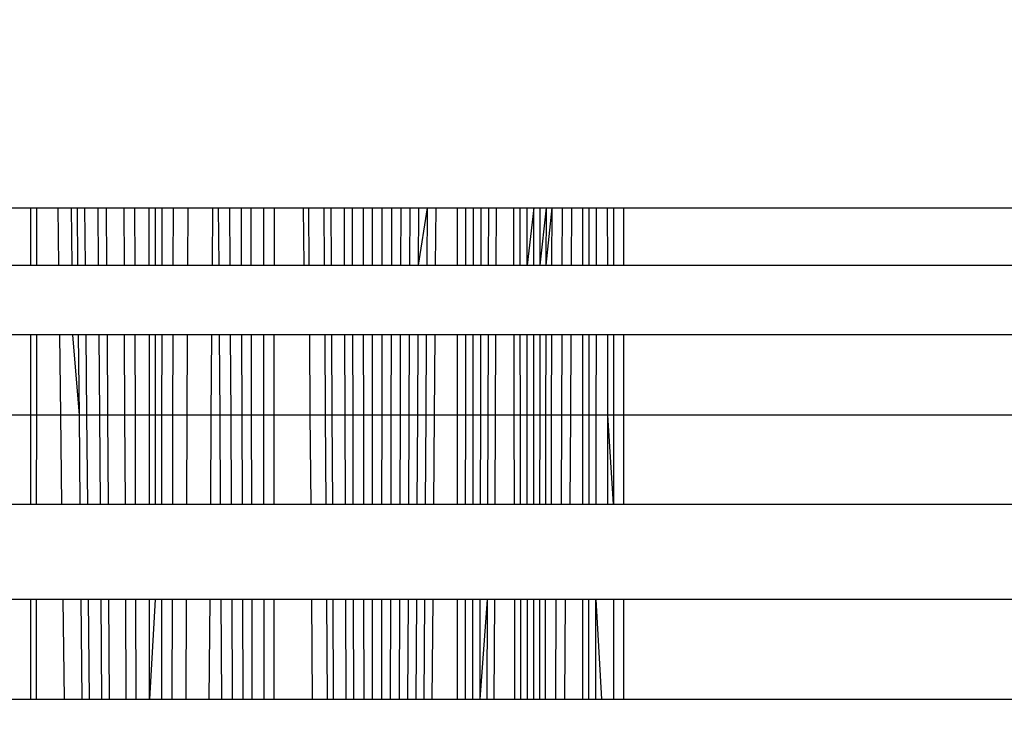
# Model space of a CAD drawing. Units: millimetres. Extents: x 14498 to 22895, y -3439 to 4624.
# Drawn here: x 18717 to 18722, y 1354 to 1357 of the extents above; entities that cross this region are included whole.
import ezdxf

# ---------------------------------------------------------------- set-up
doc = ezdxf.new("R2010")
doc.units = ezdxf.units.MM
doc.layers.add('Strefa bezpieczna', color=8, linetype='Continuous')
doc.dimstyles.get("Standard").update_dxf_attribs({"dimtxt": 180, "dimasz": 180, "dimexe": 0.18, "dimexo": 0.0625, "dimgap": 200, "dimtad": 0, "dimtih": 1, "dimtoh": 1, "dimlfac": 0.001, "dimzin": 0, "dimdsep": 46, "dimtxsty": 'Standard', "dimcen": 0.09, "dimse1": 1, "dimse2": 1, "dimadec": 0, "dimazin": 0, "dimtfac": 1, "dimtdec": 4, "dimtofl": 0, "dimtmove": 0, "dimatfit": 3, "dimfxl": 1, "dimtolj": 1, "dimtzin": 0, "dimarcsym": 0})

# ---------------------------------------------------------------- blocks, each defined once
blk = doc.blocks.new('*D6')
at = {"layer": 'Defpoints', "color": 0}
for p in [(19785.2064, 3158.3205), (14736.7881, -3438.9862), (18875.4662, -3438.9862)]:
    blk.add_point(p, dxfattribs=at)
at = {"layer": 'Strefa bezpieczna', "color": 0, "lineweight": -2}
for p, q in [((14736.7881, 2978.3205), (14736.7881, 287.6411)), ((14736.7881, -3258.9862), (14736.7881, -292.3589))]:
    blk.add_line(p, q, dxfattribs=at)
at = {"layer": 'Strefa bezpieczna', "color": 0}
for points in [[(14766.7881, 2978.3205), (14706.7881, 2978.3205), (14736.7881, 3158.3205)], [(14706.7881, -3258.9862), (14766.7881, -3258.9862), (14736.7881, -3438.9862)]]:
    blk.add_solid(points, dxfattribs=at)
at = {"layer": 'Strefa bezpieczna', "color": 0, "insert": (14736.7881, -2.3589), "char_height": 180, "attachment_point": 5}
blk.add_mtext('\\A1;6.60', dxfattribs=at)
blk = doc.blocks.new('*D7')
at = {"layer": 'Defpoints', "color": 0}
for p in [(20588.4287, 1658.6101), (15822.0822, -1475.1345), (18681.9162, -1475.1345)]:
    blk.add_point(p, dxfattribs=at)
at = {"layer": 'Strefa bezpieczna', "color": 0, "lineweight": -2}
for p, q in [((15822.0822, 1478.6101), (15822.0822, 415.5674)), ((15822.0822, -1295.1345), (15822.0822, -164.4326))]:
    blk.add_line(p, q, dxfattribs=at)
at = {"layer": 'Strefa bezpieczna', "color": 0}
for points in [[(15852.0822, 1478.6101), (15792.0822, 1478.6101), (15822.0822, 1658.6101)], [(15792.0822, -1295.1345), (15852.0822, -1295.1345), (15822.0822, -1475.1345)]]:
    blk.add_solid(points, dxfattribs=at)
at = {"layer": 'Strefa bezpieczna', "color": 0, "insert": (15822.0822, 125.5674), "char_height": 180, "attachment_point": 5}
blk.add_mtext('\\A1;3.13', dxfattribs=at)
blk = doc.blocks.new('*D8')
at = {"layer": 'Defpoints', "color": 0}
for p in [(21522.3271, 3819.7353), (21522.3271, 569.7768), (18074.1386, 551.8707)]:
    blk.add_point(p, dxfattribs=at)
at = {"layer": 'Strefa bezpieczna', "color": 0, "lineweight": -2}
for p, q in [((18254.1386, 3819.7353), (19422.9314, 3819.7353)), ((21342.3271, 3819.7353), (20362.9314, 3819.7353))]:
    blk.add_line(p, q, dxfattribs=at)
at = {"layer": 'Strefa bezpieczna', "color": 0}
for points in [[(18254.1386, 3849.7353), (18254.1386, 3789.7353), (18074.1386, 3819.7353)], [(21342.3271, 3789.7353), (21342.3271, 3849.7353), (21522.3271, 3819.7353)]]:
    blk.add_solid(points, dxfattribs=at)
at = {"layer": 'Strefa bezpieczna', "color": 0, "insert": (19892.9314, 3819.7353), "char_height": 180, "attachment_point": 5}
blk.add_mtext('\\A1;3.45', dxfattribs=at)

msp = doc.modelspace()

# ---------------------------------------------------------------- linework, layer by layer
for p, q in [((18717.0422, 1356.5623), (18717.1523, 1356.5623)), ((18717.1523, 1356.5623), (18717.1523, 1356.2957)), ((18717.1523, 1356.5623), (18717.1823, 1356.5623)), ((18717.1821, 1356.2957), (18717.1823, 1356.5623)), ((18717.1823, 1356.5623), (18717.2798, 1356.5623)), ((18717.2798, 1356.5623), (18717.2832, 1356.2957)), ((18717.2798, 1356.5623), (18717.3433, 1356.5623)), ((18717.3463, 1356.2957), (18717.3433, 1356.5623)), ((18717.3433, 1356.5623), (18717.371, 1356.5623)), ((18717.3735, 1356.2957), (18717.371, 1356.5623)), ((18717.371, 1356.5623), (18717.4059, 1356.5623)), ((18717.4084, 1356.2957), (18717.4059, 1356.5623)), ((18717.4059, 1356.5623), (18717.4676, 1356.5623)), ((18717.4696, 1356.2957), (18717.4676, 1356.5623)), ((18717.4676, 1356.5623), (18717.5068, 1356.5623)), ((18717.5084, 1356.2957), (18717.5068, 1356.5623)), ((18717.5068, 1356.5623), (18717.5883, 1356.5623)), ((18717.5894, 1356.2957), (18717.5883, 1356.5623)), ((18717.5883, 1356.5623), (18717.6385, 1356.5623)), ((18717.6391, 1356.2957), (18717.6385, 1356.5623)), ((18717.6385, 1356.5623), (18717.7053, 1356.5623)), ((18717.7055, 1356.2957), (18717.7053, 1356.5623)), ((18717.7053, 1356.5623), (18717.7322, 1356.5623)), ((18717.7322, 1356.5623), (18717.7322, 1356.2957)), ((18717.7322, 1356.5623), (18717.7652, 1356.5623)), ((18717.765, 1356.2957), (18717.7652, 1356.5623)), ((18717.7652, 1356.5623), (18717.8178, 1356.5623)), ((18717.8172, 1356.2957), (18717.8178, 1356.5623)), ((18717.8178, 1356.5623), (18717.8861, 1356.5623)), ((18717.885, 1356.2957), (18717.8861, 1356.5623)), ((18717.8861, 1356.5623), (18718.0007, 1356.5623)), ((18717.9988, 1356.2957), (18718.0007, 1356.5623)), ((18718.0007, 1356.5623), (18718.0264, 1356.5623)), ((18718.0264, 1356.5623), (18718.0282, 1356.2957)), ((18718.0264, 1356.5623), (18718.0807, 1356.5623)), ((18718.0821, 1356.2957), (18718.0807, 1356.5623)), ((18718.0807, 1356.5623), (18718.1337, 1356.5623)), ((18718.1347, 1356.2957), (18718.1337, 1356.5623)), ((18718.1337, 1356.5623), (18718.1778, 1356.5623)), ((18718.1778, 1356.5623), (18718.1785, 1356.2957)), ((18718.1778, 1356.5623), (18718.236, 1356.5623)), ((18718.236, 1356.5623), (18718.2363, 1356.2957)), ((18718.236, 1356.5623), (18718.2874, 1356.5623)), ((18718.2873, 1356.2957), (18718.2874, 1356.5623)), ((18718.2874, 1356.5623), (18718.4212, 1356.5623)), ((18718.4212, 1356.5623), (18718.4237, 1356.2957)), ((18718.4212, 1356.5623), (18718.447, 1356.5623)), ((18718.4491, 1356.2957), (18718.447, 1356.5623)), ((18718.447, 1356.5623), (18718.5192, 1356.5623)), ((18718.5209, 1356.2957), (18718.5192, 1356.5623)), ((18718.5192, 1356.5623), (18718.5516, 1356.5623)), ((18718.553, 1356.2957), (18718.5516, 1356.5623)), ((18718.5516, 1356.5623), (18718.6129, 1356.5623)), ((18718.6139, 1356.2957), (18718.6129, 1356.5623)), ((18718.6129, 1356.5623), (18718.6508, 1356.5623)), ((18718.6515, 1356.2957), (18718.6508, 1356.5623)), ((18718.6508, 1356.5623), (18718.702, 1356.5623)), ((18718.7024, 1356.2957), (18718.702, 1356.5623)), ((18718.702, 1356.5623), (18718.7446, 1356.5623)), ((18718.7446, 1356.2957), (18718.7446, 1356.5623)), ((18718.7446, 1356.5623), (18718.7896, 1356.5623)), ((18718.7893, 1356.2957), (18718.7896, 1356.5623)), ((18718.7896, 1356.5623), (18718.8337, 1356.5623)), ((18718.8331, 1356.2957), (18718.8337, 1356.5623)), ((18718.8337, 1356.5623), (18718.8769, 1356.5623)), ((18718.8759, 1356.2957), (18718.8769, 1356.5623)), ((18718.8769, 1356.5623), (18718.919, 1356.5623)), ((18718.9177, 1356.2957), (18718.919, 1356.5623)), ((18718.919, 1356.5623), (18718.9599, 1356.5623)), ((18718.9584, 1356.2957), (18718.9599, 1356.5623)), ((18718.9584, 1356.2957), (18718.9996, 1356.5623)), ((18718.9599, 1356.5623), (18718.9996, 1356.5623)), ((18718.9978, 1356.2957), (18718.9996, 1356.5623)), ((18718.9996, 1356.5623), (18719.0382, 1356.5623)), ((18719.0382, 1356.5623), (18719.0361, 1356.2957)), ((18719.0382, 1356.5623), (18719.1386, 1356.5623)), ((18719.1387, 1356.2957), (18719.1386, 1356.5623)), ((18719.1386, 1356.5623), (18719.1764, 1356.5623)), ((18719.1764, 1356.5623), (18719.1763, 1356.2957)), ((18719.1764, 1356.5623), (18719.2138, 1356.5623)), ((18719.2133, 1356.2957), (18719.2138, 1356.5623)), ((18719.2138, 1356.5623), (18719.25, 1356.5623)), ((18719.2493, 1356.2957), (18719.25, 1356.5623)), ((18719.25, 1356.5623), (18719.285, 1356.5623)), ((18719.284, 1356.2957), (18719.285, 1356.5623)), ((18719.285, 1356.5623), (18719.3188, 1356.5623)), ((18719.3188, 1356.5623), (18719.3176, 1356.2957)), ((18719.3188, 1356.5623), (18719.4014, 1356.5623)), ((18719.402, 1356.2957), (18719.4014, 1356.5623)), ((18719.4014, 1356.5623), (18719.4308, 1356.5623)), ((18719.4312, 1356.2957), (18719.4308, 1356.5623)), ((18719.4308, 1356.5623), (18719.4635, 1356.5623)), ((18719.4636, 1356.2957), (18719.4635, 1356.5623)), ((18719.4635, 1356.5623), (18719.4948, 1356.5623)), ((18719.4948, 1356.5623), (18719.4636, 1356.2957)), ((18719.4947, 1356.2957), (18719.4948, 1356.5623)), ((18719.4948, 1356.5623), (18719.5246, 1356.5623)), ((18719.5243, 1356.2957), (18719.5246, 1356.5623)), ((18719.5243, 1356.2957), (18719.5529, 1356.5623)), ((18719.5246, 1356.5623), (18719.5529, 1356.5623)), ((18719.5524, 1356.2957), (18719.5529, 1356.5623)), ((18719.5524, 1356.2957), (18719.5795, 1356.5623)), ((18719.5529, 1356.5623), (18719.5795, 1356.5623)), ((18719.5788, 1356.2957), (18719.5795, 1356.5623)), ((18719.5795, 1356.5623), (18719.6278, 1356.5623)), ((18719.6268, 1356.2957), (18719.6278, 1356.5623)), ((18719.6278, 1356.5623), (18719.6693, 1356.5623)), ((18719.6693, 1356.5623), (18719.668, 1356.2957)), ((18719.6693, 1356.5623), (18719.7204, 1356.5623)), ((18719.7204, 1356.5623), (18719.7204, 1356.2957)), ((18719.7204, 1356.5623), (18719.7524, 1356.5623)), ((18719.7522, 1356.2957), (18719.7524, 1356.5623)), ((18719.7524, 1356.5623), (18719.7866, 1356.5623)), ((18719.7861, 1356.2957), (18719.7866, 1356.5623)), ((18719.7866, 1356.5623), (18719.8379, 1356.5623)), ((18719.8381, 1356.2957), (18719.8379, 1356.5623)), ((18719.8379, 1356.5623), (18719.8645, 1356.5623)), ((18719.8645, 1356.5623), (18719.8645, 1356.2957)), ((18719.8645, 1356.5623), (18719.9124, 1356.5623)), ((18719.9124, 1356.2957), (18719.9124, 1356.5623)), ((18719.9124, 1356.5623), (19191.9162, 1356.5623)), ((18717.043, 1356.2957), (18717.1523, 1356.2957)), ((18717.1523, 1356.2957), (18717.1821, 1356.2957)), ((18717.1821, 1356.2957), (18717.2832, 1356.2957)), ((18717.2832, 1356.2957), (18717.3463, 1356.2957)), ((18717.3463, 1356.2957), (18717.3735, 1356.2957)), ((18717.3735, 1356.2957), (18717.4084, 1356.2957)), ((18717.4084, 1356.2957), (18717.4696, 1356.2957)), ((18717.4696, 1356.2957), (18717.5084, 1356.2957)), ((18717.5084, 1356.2957), (18717.5894, 1356.2957)), ((18717.5894, 1356.2957), (18717.6391, 1356.2957)), ((18717.6391, 1356.2957), (18717.7055, 1356.2957)), ((18717.7055, 1356.2957), (18717.7322, 1356.2957)), ((18717.7322, 1356.2957), (18717.765, 1356.2957)), ((18717.765, 1356.2957), (18717.8172, 1356.2957)), ((18717.8172, 1356.2957), (18717.885, 1356.2957)), ((18717.885, 1356.2957), (18717.9988, 1356.2957)), ((18717.9988, 1356.2957), (18718.0282, 1356.2957)), ((18718.0282, 1356.2957), (18718.0821, 1356.2957)), ((18718.0821, 1356.2957), (18718.1347, 1356.2957)), ((18718.1347, 1356.2957), (18718.1785, 1356.2957)), ((18718.1785, 1356.2957), (18718.2363, 1356.2957)), ((18718.2363, 1356.2957), (18718.2873, 1356.2957)), ((18718.2873, 1356.2957), (18718.4237, 1356.2957)), ((18718.4237, 1356.2957), (18718.4491, 1356.2957)), ((18718.4491, 1356.2957), (18718.5209, 1356.2957)), ((18718.5209, 1356.2957), (18718.553, 1356.2957)), ((18718.553, 1356.2957), (18718.6139, 1356.2957)), ((18718.6139, 1356.2957), (18718.6515, 1356.2957)), ((18718.6515, 1356.2957), (18718.7024, 1356.2957)), ((18718.7024, 1356.2957), (18718.7446, 1356.2957)), ((18718.7446, 1356.2957), (18718.7893, 1356.2957)), ((18718.7893, 1356.2957), (18718.8331, 1356.2957)), ((18718.8331, 1356.2957), (18718.8759, 1356.2957)), ((18718.8759, 1356.2957), (18718.9177, 1356.2957)), ((18718.9177, 1356.2957), (18718.9584, 1356.2957)), ((18718.9584, 1356.2957), (18718.9978, 1356.2957)), ((18718.9978, 1356.2957), (18719.0361, 1356.2957)), ((18719.0361, 1356.2957), (18719.1387, 1356.2957)), ((18719.1387, 1356.2957), (18719.1763, 1356.2957)), ((18719.1763, 1356.2957), (18719.2133, 1356.2957)), ((18719.2133, 1356.2957), (18719.2493, 1356.2957)), ((18719.2493, 1356.2957), (18719.284, 1356.2957)), ((18719.284, 1356.2957), (18719.3176, 1356.2957)), ((18719.3176, 1356.2957), (18719.402, 1356.2957)), ((18719.402, 1356.2957), (18719.4312, 1356.2957)), ((18719.4312, 1356.2957), (18719.4636, 1356.2957)), ((18719.4636, 1356.2957), (18719.4947, 1356.2957)), ((18719.4947, 1356.2957), (18719.5243, 1356.2957)), ((18719.5243, 1356.2957), (18719.5524, 1356.2957)), ((18719.5524, 1356.2957), (18719.5788, 1356.2957)), ((18719.5788, 1356.2957), (18719.6268, 1356.2957)), ((18719.6268, 1356.2957), (18719.668, 1356.2957)), ((18719.668, 1356.2957), (18719.7204, 1356.2957)), ((18719.7204, 1356.2957), (18719.7522, 1356.2957)), ((18719.7522, 1356.2957), (18719.7861, 1356.2957)), ((18719.7861, 1356.2957), (18719.8381, 1356.2957)), ((18719.8381, 1356.2957), (18719.8645, 1356.2957)), ((18719.8645, 1356.2957), (18719.9124, 1356.2957)), ((18719.9124, 1356.2957), (19191.9162, 1356.2957)), ((18717.1523, 1355.9716), (18717.0439, 1355.9716)), ((18717.1523, 1355.9716), (18717.1523, 1355.5982)), ((18717.1819, 1355.9716), (18717.1523, 1355.9716)), ((18717.1816, 1355.5982), (18717.1819, 1355.9716)), ((18717.2875, 1355.9716), (18717.1819, 1355.9716)), ((18717.2875, 1355.9716), (18717.2923, 1355.5982)), ((18717.3499, 1355.9716), (18717.2875, 1355.9716)), ((18717.3801, 1355.5982), (18717.3499, 1355.9716)), ((18717.3766, 1355.9716), (18717.3499, 1355.9716)), ((18717.3801, 1355.5982), (18717.3766, 1355.9716)), ((18717.4115, 1355.9716), (18717.3766, 1355.9716)), ((18717.415, 1355.5982), (18717.4115, 1355.9716)), ((18717.4721, 1355.9716), (18717.4115, 1355.9716)), ((18717.4749, 1355.5982), (18717.4721, 1355.9716)), ((18717.5103, 1355.9716), (18717.4721, 1355.9716)), ((18717.5125, 1355.5982), (18717.5103, 1355.9716)), ((18717.5907, 1355.9716), (18717.5103, 1355.9716)), ((18717.5923, 1355.5982), (18717.5907, 1355.9716)), ((18717.6399, 1355.9716), (18717.5907, 1355.9716)), ((18717.6408, 1355.5982), (18717.6399, 1355.9716)), ((18717.7058, 1355.9716), (18717.6399, 1355.9716)), ((18717.7061, 1355.5982), (18717.7058, 1355.9716)), ((18717.7322, 1355.9716), (18717.7058, 1355.9716)), ((18717.7322, 1355.9716), (18717.7322, 1355.5982)), ((18717.7647, 1355.9716), (18717.7322, 1355.9716)), ((18717.7644, 1355.5982), (18717.7647, 1355.9716)), ((18717.8164, 1355.9716), (18717.7647, 1355.9716)), ((18717.8155, 1355.5982), (18717.8164, 1355.9716)), ((18717.8837, 1355.9716), (18717.8164, 1355.9716)), ((18717.8822, 1355.5982), (18717.8837, 1355.9716)), ((18717.9965, 1355.9716), (18717.8837, 1355.9716)), ((18717.9939, 1355.5982), (18717.9965, 1355.9716)), ((18718.0304, 1355.9716), (18717.9965, 1355.9716)), ((18718.0304, 1355.9716), (18718.033, 1355.5982)), ((18718.0839, 1355.9716), (18718.0304, 1355.9716)), ((18718.0859, 1355.5982), (18718.0839, 1355.9716)), ((18718.136, 1355.9716), (18718.0839, 1355.9716)), ((18718.1374, 1355.5982), (18718.136, 1355.9716)), ((18718.1792, 1355.9716), (18718.136, 1355.9716)), ((18718.1792, 1355.9716), (18718.1801, 1355.5982)), ((18718.2366, 1355.9716), (18718.1792, 1355.9716)), ((18718.2366, 1355.9716), (18718.2369, 1355.5982)), ((18718.2871, 1355.9716), (18718.2366, 1355.9716)), ((18718.2869, 1355.5982), (18718.2871, 1355.9716)), ((18718.4516, 1355.9716), (18718.2871, 1355.9716)), ((18718.4546, 1355.5982), (18718.4516, 1355.9716)), ((18718.523, 1355.9716), (18718.4516, 1355.9716)), ((18718.5254, 1355.5982), (18718.523, 1355.9716)), ((18718.5546, 1355.9716), (18718.523, 1355.9716)), ((18718.5565, 1355.5982), (18718.5546, 1355.9716)), ((18718.6151, 1355.9716), (18718.5546, 1355.9716)), ((18718.6165, 1355.5982), (18718.6151, 1355.9716)), ((18718.6523, 1355.9716), (18718.6151, 1355.9716)), ((18718.6532, 1355.5982), (18718.6523, 1355.9716)), ((18718.7027, 1355.9716), (18718.6523, 1355.9716)), ((18718.7032, 1355.5982), (18718.7027, 1355.9716)), ((18718.7446, 1355.9716), (18718.7027, 1355.9716)), ((18718.7446, 1355.5982), (18718.7446, 1355.9716)), ((18718.7889, 1355.9716), (18718.7446, 1355.9716)), ((18718.7884, 1355.5982), (18718.7889, 1355.9716)), ((18718.8323, 1355.9716), (18718.7889, 1355.9716)), ((18718.8314, 1355.5982), (18718.8323, 1355.9716)), ((18718.8748, 1355.9716), (18718.8323, 1355.9716)), ((18718.8735, 1355.5982), (18718.8748, 1355.9716)), ((18718.9163, 1355.9716), (18718.8748, 1355.9716)), ((18718.9145, 1355.5982), (18718.9163, 1355.9716)), ((18718.9565, 1355.9716), (18718.9163, 1355.9716)), ((18718.9544, 1355.5982), (18718.9565, 1355.9716)), ((18718.9956, 1355.9716), (18718.9565, 1355.9716)), ((18718.9931, 1355.5982), (18718.9956, 1355.9716)), ((18719.0336, 1355.9716), (18718.9956, 1355.9716)), ((18719.0336, 1355.9716), (18719.0307, 1355.5982)), ((18719.1389, 1355.9716), (18719.0336, 1355.9716)), ((18719.139, 1355.5982), (18719.1389, 1355.9716)), ((18719.1761, 1355.9716), (18719.1389, 1355.9716)), ((18719.1761, 1355.9716), (18719.1758, 1355.5982)), ((18719.2128, 1355.9716), (18719.1761, 1355.9716)), ((18719.2122, 1355.5982), (18719.2128, 1355.9716)), ((18719.2484, 1355.9716), (18719.2128, 1355.9716)), ((18719.2475, 1355.5982), (18719.2484, 1355.9716)), ((18719.2829, 1355.9716), (18719.2484, 1355.9716)), ((18719.2816, 1355.5982), (18719.2829, 1355.9716)), ((18719.3162, 1355.9716), (18719.2829, 1355.9716)), ((18719.3162, 1355.9716), (18719.3145, 1355.5982)), ((18719.4027, 1355.9716), (18719.3162, 1355.9716)), ((18719.4035, 1355.5982), (18719.4027, 1355.9716)), ((18719.4316, 1355.9716), (18719.4027, 1355.9716)), ((18719.4321, 1355.5982), (18719.4316, 1355.9716)), ((18719.4637, 1355.9716), (18719.4316, 1355.9716)), ((18719.4639, 1355.5982), (18719.4637, 1355.9716)), ((18719.4945, 1355.9716), (18719.4637, 1355.9716)), ((18719.4944, 1355.5982), (18719.4945, 1355.9716)), ((18719.5239, 1355.9716), (18719.4945, 1355.9716)), ((18719.5235, 1355.5982), (18719.5239, 1355.9716)), ((18719.5517, 1355.9716), (18719.5239, 1355.9716)), ((18719.551, 1355.5982), (18719.5517, 1355.9716)), ((18719.578, 1355.9716), (18719.5517, 1355.9716)), ((18719.577, 1355.5982), (18719.578, 1355.9716)), ((18719.6255, 1355.9716), (18719.578, 1355.9716)), ((18719.624, 1355.5982), (18719.6255, 1355.9716)), ((18719.6664, 1355.9716), (18719.6255, 1355.9716)), ((18719.6664, 1355.9716), (18719.6645, 1355.5982)), ((18719.7204, 1355.9716), (18719.6664, 1355.9716)), ((18719.7204, 1355.9716), (18719.7204, 1355.5982)), ((18719.7519, 1355.9716), (18719.7204, 1355.9716)), ((18719.7516, 1355.5982), (18719.7519, 1355.9716)), ((18719.7856, 1355.9716), (18719.7519, 1355.9716)), ((18719.7849, 1355.5982), (18719.7856, 1355.9716)), ((18719.8383, 1355.9716), (18719.7856, 1355.9716)), ((18719.8386, 1355.5982), (18719.8383, 1355.9716)), ((18719.8646, 1355.9716), (18719.8383, 1355.9716)), ((18719.8646, 1355.9716), (18719.8646, 1355.5982)), ((18719.9125, 1355.9716), (18719.8646, 1355.9716)), ((18719.9125, 1355.5982), (18719.9125, 1355.9716)), ((19191.9162, 1355.9716), (18719.9125, 1355.9716)), ((18717.1523, 1355.5982), (18717.045, 1355.5982)), ((18717.1523, 1355.5982), (18717.1523, 1355.1845)), ((18717.1816, 1355.5982), (18717.1523, 1355.5982)), ((18717.1812, 1355.1845), (18717.1816, 1355.5982)), ((18717.2923, 1355.5982), (18717.1816, 1355.5982)), ((18717.2923, 1355.5982), (18717.2977, 1355.1845)), ((18717.3801, 1355.5982), (18717.2923, 1355.5982)), ((18717.384, 1355.1845), (18717.3801, 1355.5982)), ((18717.415, 1355.5982), (18717.3801, 1355.5982)), ((18717.4189, 1355.1845), (18717.415, 1355.5982)), ((18717.4749, 1355.5982), (18717.415, 1355.5982)), ((18717.4781, 1355.1845), (18717.4749, 1355.5982)), ((18717.5125, 1355.5982), (18717.4749, 1355.5982)), ((18717.515, 1355.1845), (18717.5125, 1355.5982)), ((18717.5923, 1355.5982), (18717.5125, 1355.5982)), ((18717.594, 1355.1845), (18717.5923, 1355.5982)), ((18717.6408, 1355.5982), (18717.5923, 1355.5982)), ((18717.6418, 1355.1845), (18717.6408, 1355.5982)), ((18717.7061, 1355.5982), (18717.6408, 1355.5982)), ((18717.7064, 1355.1845), (18717.7061, 1355.5982)), ((18717.7322, 1355.5982), (18717.7061, 1355.5982)), ((18717.7322, 1355.5982), (18717.7322, 1355.1845)), ((18717.7644, 1355.5982), (18717.7322, 1355.5982)), ((18717.7641, 1355.1845), (18717.7644, 1355.5982)), ((18717.8155, 1355.5982), (18717.7644, 1355.5982)), ((18717.8144, 1355.1845), (18717.8155, 1355.5982)), ((18717.8822, 1355.5982), (18717.8155, 1355.5982)), ((18717.8805, 1355.1845), (18717.8822, 1355.5982)), ((18717.9939, 1355.5982), (18717.8822, 1355.5982)), ((18717.991, 1355.1845), (18717.9939, 1355.5982)), ((18718.033, 1355.5982), (18717.9939, 1355.5982)), ((18718.033, 1355.5982), (18718.0359, 1355.1845)), ((18718.0859, 1355.5982), (18718.033, 1355.5982)), ((18718.0881, 1355.1845), (18718.0859, 1355.5982)), ((18718.1374, 1355.5982), (18718.0859, 1355.5982)), ((18718.139, 1355.1845), (18718.1374, 1355.5982)), ((18718.1801, 1355.5982), (18718.1374, 1355.5982)), ((18718.1801, 1355.5982), (18718.1811, 1355.1845)), ((18718.2369, 1355.5982), (18718.1801, 1355.5982)), ((18718.2369, 1355.5982), (18718.2373, 1355.1845)), ((18718.2869, 1355.5982), (18718.2369, 1355.5982)), ((18718.2867, 1355.1845), (18718.2869, 1355.5982)), ((18718.4546, 1355.5982), (18718.2869, 1355.5982)), ((18718.4578, 1355.1845), (18718.4546, 1355.5982)), ((18718.5254, 1355.5982), (18718.4546, 1355.5982)), ((18718.528, 1355.1845), (18718.5254, 1355.5982)), ((18718.5565, 1355.5982), (18718.5254, 1355.5982)), ((18718.5586, 1355.1845), (18718.5565, 1355.5982)), ((18718.6165, 1355.5982), (18718.5565, 1355.5982)), ((18718.6181, 1355.1845), (18718.6165, 1355.5982)), ((18718.6532, 1355.5982), (18718.6165, 1355.5982)), ((18718.6542, 1355.1845), (18718.6532, 1355.5982)), ((18718.7032, 1355.5982), (18718.6532, 1355.5982)), ((18718.7037, 1355.1845), (18718.7032, 1355.5982)), ((18718.7446, 1355.5982), (18718.7032, 1355.5982)), ((18718.7446, 1355.1845), (18718.7446, 1355.5982)), ((18718.7884, 1355.5982), (18718.7446, 1355.5982)), ((18718.7879, 1355.1845), (18718.7884, 1355.5982)), ((18718.8314, 1355.5982), (18718.7884, 1355.5982)), ((18718.8305, 1355.1845), (18718.8314, 1355.5982)), ((18718.8735, 1355.5982), (18718.8314, 1355.5982)), ((18718.8721, 1355.1845), (18718.8735, 1355.5982)), ((18718.9145, 1355.5982), (18718.8735, 1355.5982)), ((18718.9126, 1355.1845), (18718.9145, 1355.5982)), ((18718.9544, 1355.5982), (18718.9145, 1355.5982)), ((18718.9521, 1355.1845), (18718.9544, 1355.5982)), ((18718.9931, 1355.5982), (18718.9544, 1355.5982)), ((18718.9903, 1355.1845), (18718.9931, 1355.5982)), ((18719.0307, 1355.5982), (18718.9931, 1355.5982)), ((18719.0307, 1355.5982), (18719.0275, 1355.1845)), ((18719.139, 1355.5982), (18719.0307, 1355.5982)), ((18719.1392, 1355.1845), (18719.139, 1355.5982)), ((18719.1758, 1355.5982), (18719.139, 1355.5982)), ((18719.1758, 1355.5982), (18719.1756, 1355.1845)), ((18719.2122, 1355.5982), (18719.1758, 1355.5982)), ((18719.2115, 1355.1845), (18719.2122, 1355.5982)), ((18719.2475, 1355.5982), (18719.2122, 1355.5982)), ((18719.2464, 1355.1845), (18719.2475, 1355.5982)), ((18719.2816, 1355.5982), (18719.2475, 1355.5982)), ((18719.2801, 1355.1845), (18719.2816, 1355.5982)), ((18719.3145, 1355.5982), (18719.2816, 1355.5982)), ((18719.3145, 1355.5982), (18719.3127, 1355.1845)), ((18719.4035, 1355.5982), (18719.3145, 1355.5982)), ((18719.4044, 1355.1845), (18719.4035, 1355.5982)), ((18719.4321, 1355.5982), (18719.4035, 1355.5982)), ((18719.4327, 1355.1845), (18719.4321, 1355.5982)), ((18719.4639, 1355.5982), (18719.4321, 1355.5982)), ((18719.4641, 1355.1845), (18719.4639, 1355.5982)), ((18719.4944, 1355.5982), (18719.4639, 1355.5982)), ((18719.4942, 1355.1845), (18719.4944, 1355.5982)), ((18719.5235, 1355.5982), (18719.4944, 1355.5982)), ((18719.523, 1355.1845), (18719.5235, 1355.5982)), ((18719.551, 1355.5982), (18719.5235, 1355.5982)), ((18719.5502, 1355.1845), (18719.551, 1355.5982)), ((18719.577, 1355.5982), (18719.551, 1355.5982)), ((18719.5759, 1355.1845), (18719.577, 1355.5982)), ((18719.624, 1355.5982), (18719.577, 1355.5982)), ((18719.6224, 1355.1845), (18719.624, 1355.5982)), ((18719.6645, 1355.5982), (18719.624, 1355.5982)), ((18719.6645, 1355.5982), (18719.6624, 1355.1845)), ((18719.7204, 1355.5982), (18719.6645, 1355.5982)), ((18719.7204, 1355.5982), (18719.7204, 1355.1845)), ((18719.7516, 1355.5982), (18719.7204, 1355.5982)), ((18719.7513, 1355.1845), (18719.7516, 1355.5982)), ((18719.7849, 1355.5982), (18719.7516, 1355.5982)), ((18719.7842, 1355.1845), (18719.7849, 1355.5982)), ((18719.8386, 1355.5982), (18719.7849, 1355.5982)), ((18719.839, 1355.1845), (18719.8386, 1355.5982)), ((18719.8646, 1355.1845), (18719.8386, 1355.5982)), ((18719.8646, 1355.5982), (18719.8386, 1355.5982)), ((18719.8646, 1355.5982), (18719.8646, 1355.1845)), ((18719.9125, 1355.5982), (18719.8646, 1355.5982)), ((18719.9126, 1355.1845), (18719.9125, 1355.5982)), ((19191.9162, 1355.5982), (18719.9125, 1355.5982)), ((18717.0462, 1355.1845), (18717.1523, 1355.1845)), ((18717.1523, 1355.1845), (18717.1812, 1355.1845)), ((18717.1812, 1355.1845), (18717.2977, 1355.1845)), ((18717.2977, 1355.1845), (18717.384, 1355.1845)), ((18717.384, 1355.1845), (18717.4189, 1355.1845)), ((18717.4189, 1355.1845), (18717.4781, 1355.1845)), ((18717.4781, 1355.1845), (18717.515, 1355.1845)), ((18717.515, 1355.1845), (18717.594, 1355.1845)), ((18717.594, 1355.1845), (18717.6418, 1355.1845)), ((18717.6418, 1355.1845), (18717.7064, 1355.1845)), ((18717.7064, 1355.1845), (18717.7322, 1355.1845)), ((18717.7322, 1355.1845), (18717.7641, 1355.1845)), ((18717.7641, 1355.1845), (18717.8144, 1355.1845)), ((18717.8144, 1355.1845), (18717.8805, 1355.1845)), ((18717.8805, 1355.1845), (18717.991, 1355.1845)), ((18717.991, 1355.1845), (18718.0359, 1355.1845)), ((18718.0359, 1355.1845), (18718.0881, 1355.1845)), ((18718.0881, 1355.1845), (18718.139, 1355.1845)), ((18718.139, 1355.1845), (18718.1811, 1355.1845)), ((18718.1811, 1355.1845), (18718.2373, 1355.1845)), ((18718.2373, 1355.1845), (18718.2867, 1355.1845)), ((18718.2867, 1355.1845), (18718.4578, 1355.1845)), ((18718.4578, 1355.1845), (18718.528, 1355.1845)), ((18718.528, 1355.1845), (18718.5586, 1355.1845)), ((18718.5586, 1355.1845), (18718.6181, 1355.1845)), ((18718.6181, 1355.1845), (18718.6542, 1355.1845)), ((18718.6542, 1355.1845), (18718.7037, 1355.1845)), ((18718.7037, 1355.1845), (18718.7446, 1355.1845)), ((18718.7446, 1355.1845), (18718.7879, 1355.1845)), ((18718.7879, 1355.1845), (18718.8305, 1355.1845)), ((18718.8305, 1355.1845), (18718.8721, 1355.1845)), ((18718.8721, 1355.1845), (18718.9126, 1355.1845)), ((18718.9126, 1355.1845), (18718.9521, 1355.1845)), ((18718.9521, 1355.1845), (18718.9903, 1355.1845)), ((18718.9903, 1355.1845), (18719.0275, 1355.1845)), ((18719.0275, 1355.1845), (18719.1392, 1355.1845)), ((18719.1392, 1355.1845), (18719.1756, 1355.1845)), ((18719.1756, 1355.1845), (18719.2115, 1355.1845)), ((18719.2115, 1355.1845), (18719.2464, 1355.1845)), ((18719.2464, 1355.1845), (18719.2801, 1355.1845)), ((18719.2801, 1355.1845), (18719.3127, 1355.1845)), ((18719.3127, 1355.1845), (18719.4044, 1355.1845)), ((18719.4044, 1355.1845), (18719.4327, 1355.1845)), ((18719.4327, 1355.1845), (18719.4641, 1355.1845)), ((18719.4641, 1355.1845), (18719.4942, 1355.1845)), ((18719.4942, 1355.1845), (18719.523, 1355.1845)), ((18719.523, 1355.1845), (18719.5502, 1355.1845)), ((18719.5502, 1355.1845), (18719.5759, 1355.1845)), ((18719.5759, 1355.1845), (18719.6224, 1355.1845)), ((18719.6224, 1355.1845), (18719.6624, 1355.1845)), ((18719.6624, 1355.1845), (18719.7204, 1355.1845)), ((18719.7204, 1355.1845), (18719.7513, 1355.1845)), ((18719.7513, 1355.1845), (18719.7842, 1355.1845)), ((18719.7842, 1355.1845), (18719.839, 1355.1845)), ((18719.839, 1355.1845), (18719.8646, 1355.1845)), ((18719.8646, 1355.1845), (18719.9126, 1355.1845)), ((18719.9126, 1355.1845), (19191.9162, 1355.1845)), ((18717.1523, 1354.7407), (18717.0475, 1354.7407)), ((18717.1523, 1354.7407), (18717.1523, 1354.2778)), ((18717.1809, 1354.7407), (18717.1523, 1354.7407)), ((18717.1805, 1354.2778), (18717.1809, 1354.7407)), ((18717.3035, 1354.7407), (18717.1809, 1354.7407)), ((18717.3035, 1354.7407), (18717.3095, 1354.2778)), ((18717.3882, 1354.7407), (18717.3035, 1354.7407)), ((18717.3926, 1354.2778), (18717.3882, 1354.7407)), ((18717.423, 1354.7407), (18717.3882, 1354.7407)), ((18717.4274, 1354.2778), (18717.423, 1354.7407)), ((18717.4815, 1354.7407), (18717.423, 1354.7407)), ((18717.485, 1354.2778), (18717.4815, 1354.7407)), ((18717.5176, 1354.7407), (18717.4815, 1354.7407)), ((18717.5203, 1354.2778), (18717.5176, 1354.7407)), ((18717.5958, 1354.7407), (18717.5176, 1354.7407)), ((18717.5977, 1354.2778), (18717.5958, 1354.7407)), ((18717.6429, 1354.7407), (18717.5958, 1354.7407)), ((18717.644, 1354.2778), (18717.6429, 1354.7407)), ((18717.7067, 1354.7407), (18717.6429, 1354.7407)), ((18717.7071, 1354.2778), (18717.7067, 1354.7407)), ((18717.7322, 1354.7407), (18717.7067, 1354.7407)), ((18717.7322, 1354.7407), (18717.7071, 1354.2778)), ((18717.7637, 1354.7407), (18717.7322, 1354.7407)), ((18717.7633, 1354.2778), (18717.7637, 1354.7407)), ((18717.8133, 1354.7407), (18717.7637, 1354.7407)), ((18717.8122, 1354.2778), (18717.8133, 1354.7407)), ((18717.8787, 1354.7407), (18717.8133, 1354.7407)), ((18717.8769, 1354.2778), (18717.8787, 1354.7407)), ((18717.9879, 1354.7407), (18717.8787, 1354.7407)), ((18717.9846, 1354.2778), (18717.9879, 1354.7407)), ((18718.0389, 1354.7407), (18717.9879, 1354.7407)), ((18718.0389, 1354.7407), (18718.0421, 1354.2778)), ((18718.0905, 1354.7407), (18718.0389, 1354.7407)), ((18718.0929, 1354.2778), (18718.0905, 1354.7407)), ((18718.1407, 1354.7407), (18718.0905, 1354.7407)), ((18718.1425, 1354.2778), (18718.1407, 1354.7407)), ((18718.1821, 1354.7407), (18718.1407, 1354.7407)), ((18718.1821, 1354.7407), (18718.1832, 1354.2778)), ((18718.2377, 1354.7407), (18718.1821, 1354.7407)), ((18718.2377, 1354.7407), (18718.2381, 1354.2778)), ((18718.2865, 1354.7407), (18718.2377, 1354.7407)), ((18718.2862, 1354.2778), (18718.2865, 1354.7407)), ((18718.4613, 1354.7407), (18718.2865, 1354.7407)), ((18718.4649, 1354.2778), (18718.4613, 1354.7407)), ((18718.5309, 1354.7407), (18718.4613, 1354.7407)), ((18718.5339, 1354.2778), (18718.5309, 1354.7407)), ((18718.5609, 1354.7407), (18718.5309, 1354.7407)), ((18718.5632, 1354.2778), (18718.5609, 1354.7407)), ((18718.6197, 1354.7407), (18718.5609, 1354.7407)), ((18718.6215, 1354.2778), (18718.6197, 1354.7407)), ((18718.6553, 1354.7407), (18718.6197, 1354.7407)), ((18718.6565, 1354.2778), (18718.6553, 1354.7407)), ((18718.7042, 1354.7407), (18718.6553, 1354.7407)), ((18718.7048, 1354.2778), (18718.7042, 1354.7407)), ((18718.7446, 1354.7407), (18718.7042, 1354.7407)), ((18718.7446, 1354.2778), (18718.7446, 1354.7407)), ((18718.7874, 1354.7407), (18718.7446, 1354.7407)), ((18718.7869, 1354.2778), (18718.7874, 1354.7407)), ((18718.8294, 1354.7407), (18718.7874, 1354.7407)), ((18718.8283, 1354.2778), (18718.8294, 1354.7407)), ((18718.8705, 1354.7407), (18718.8294, 1354.7407)), ((18718.8689, 1354.2778), (18718.8705, 1354.7407)), ((18718.9106, 1354.7407), (18718.8705, 1354.7407)), ((18718.9085, 1354.2778), (18718.9106, 1354.7407)), ((18718.9496, 1354.7407), (18718.9106, 1354.7407)), ((18718.9469, 1354.2778), (18718.9496, 1354.7407)), ((18718.9874, 1354.7407), (18718.9496, 1354.7407)), ((18718.9843, 1354.2778), (18718.9874, 1354.7407)), ((18719.0241, 1354.7407), (18718.9874, 1354.7407)), ((18719.0241, 1354.7407), (18719.0205, 1354.2778)), ((18719.1393, 1354.7407), (18719.0241, 1354.7407)), ((18719.1395, 1354.2778), (18719.1393, 1354.7407)), ((18719.1753, 1354.7407), (18719.1393, 1354.7407)), ((18719.1753, 1354.7407), (18719.175, 1354.2778)), ((18719.2108, 1354.7407), (18719.1753, 1354.7407)), ((18719.2101, 1354.2778), (18719.2108, 1354.7407)), ((18719.2452, 1354.7407), (18719.2108, 1354.7407)), ((18719.244, 1354.2778), (18719.2452, 1354.7407)), ((18719.244, 1354.2778), (18719.2785, 1354.7407)), ((18719.2785, 1354.7407), (18719.2452, 1354.7407)), ((18719.2769, 1354.2778), (18719.2785, 1354.7407)), ((18719.3107, 1354.7407), (18719.2785, 1354.7407)), ((18719.3107, 1354.7407), (18719.3087, 1354.2778)), ((18719.4054, 1354.7407), (18719.3107, 1354.7407)), ((18719.4065, 1354.2778), (18719.4054, 1354.7407)), ((18719.4332, 1354.7407), (18719.4054, 1354.7407)), ((18719.4339, 1354.2778), (18719.4332, 1354.7407)), ((18719.4643, 1354.7407), (18719.4332, 1354.7407)), ((18719.4645, 1354.2778), (18719.4643, 1354.7407)), ((18719.494, 1354.7407), (18719.4643, 1354.7407)), ((18719.4939, 1354.2778), (18719.494, 1354.7407)), ((18719.5224, 1354.7407), (18719.494, 1354.7407)), ((18719.5219, 1354.2778), (18719.5224, 1354.7407)), ((18719.5494, 1354.7407), (18719.5224, 1354.7407)), ((18719.5485, 1354.2778), (18719.5494, 1354.7407)), ((18719.5985, 1354.7407), (18719.5494, 1354.7407)), ((18719.597, 1354.2778), (18719.5985, 1354.7407)), ((18719.6412, 1354.7407), (18719.5985, 1354.7407)), ((18719.6391, 1354.2778), (18719.6412, 1354.7407)), ((18719.7204, 1354.7407), (18719.6412, 1354.7407)), ((18719.7204, 1354.7407), (18719.7204, 1354.2778)), ((18719.7509, 1354.7407), (18719.7204, 1354.7407)), ((18719.7505, 1354.2778), (18719.7509, 1354.7407)), ((18719.7834, 1354.7407), (18719.7509, 1354.7407)), ((18719.7825, 1354.2778), (18719.7834, 1354.7407)), ((18719.7834, 1354.7407), (18719.8091, 1354.2778)), ((18719.8646, 1354.7407), (18719.7834, 1354.7407)), ((18719.8646, 1354.7407), (18719.8647, 1354.2778)), ((18719.9126, 1354.7407), (18719.8646, 1354.7407)), ((18719.9127, 1354.2778), (18719.9126, 1354.7407)), ((19191.9162, 1354.7407), (18719.9126, 1354.7407)), ((18717.0488, 1354.2778), (18717.1523, 1354.2778)), ((18717.1523, 1354.2778), (18717.1805, 1354.2778)), ((18717.1805, 1354.2778), (18717.3095, 1354.2778)), ((18717.3095, 1354.2778), (18717.3926, 1354.2778)), ((18717.3926, 1354.2778), (18717.4274, 1354.2778)), ((18717.4274, 1354.2778), (18717.485, 1354.2778)), ((18717.485, 1354.2778), (18717.5203, 1354.2778)), ((18717.5203, 1354.2778), (18717.5977, 1354.2778)), ((18717.5977, 1354.2778), (18717.644, 1354.2778)), ((18717.644, 1354.2778), (18717.7071, 1354.2778)), ((18717.7071, 1354.2778), (18717.7633, 1354.2778)), ((18717.7633, 1354.2778), (18717.8122, 1354.2778)), ((18717.8122, 1354.2778), (18717.8769, 1354.2778)), ((18717.8769, 1354.2778), (18717.9846, 1354.2778)), ((18717.9846, 1354.2778), (18718.0421, 1354.2778)), ((18718.0421, 1354.2778), (18718.0929, 1354.2778)), ((18718.0929, 1354.2778), (18718.1425, 1354.2778)), ((18718.1425, 1354.2778), (18718.1832, 1354.2778)), ((18718.1832, 1354.2778), (18718.2381, 1354.2778)), ((18718.2381, 1354.2778), (18718.2862, 1354.2778)), ((18718.2862, 1354.2778), (18718.4649, 1354.2778)), ((18718.4649, 1354.2778), (18718.5339, 1354.2778)), ((18718.5339, 1354.2778), (18718.5632, 1354.2778)), ((18718.5632, 1354.2778), (18718.6215, 1354.2778)), ((18718.6215, 1354.2778), (18718.6565, 1354.2778)), ((18718.6565, 1354.2778), (18718.7048, 1354.2778)), ((18718.7048, 1354.2778), (18718.7446, 1354.2778)), ((18718.7446, 1354.2778), (18718.7869, 1354.2778)), ((18718.7869, 1354.2778), (18718.8283, 1354.2778)), ((18718.8283, 1354.2778), (18718.8689, 1354.2778)), ((18718.8689, 1354.2778), (18718.9085, 1354.2778)), ((18718.9085, 1354.2778), (18718.9469, 1354.2778)), ((18718.9469, 1354.2778), (18718.9843, 1354.2778)), ((18718.9843, 1354.2778), (18719.0205, 1354.2778)), ((18719.0205, 1354.2778), (18719.1395, 1354.2778)), ((18719.1395, 1354.2778), (18719.175, 1354.2778)), ((18719.175, 1354.2778), (18719.2101, 1354.2778)), ((18719.2101, 1354.2778), (18719.244, 1354.2778)), ((18719.244, 1354.2778), (18719.2769, 1354.2778)), ((18719.2769, 1354.2778), (18719.3087, 1354.2778)), ((18719.3087, 1354.2778), (18719.4065, 1354.2778)), ((18719.4065, 1354.2778), (18719.4339, 1354.2778)), ((18719.4339, 1354.2778), (18719.4645, 1354.2778)), ((18719.4645, 1354.2778), (18719.4939, 1354.2778)), ((18719.4939, 1354.2778), (18719.5219, 1354.2778)), ((18719.5219, 1354.2778), (18719.5485, 1354.2778)), ((18719.5485, 1354.2778), (18719.597, 1354.2778)), ((18719.597, 1354.2778), (18719.6391, 1354.2778)), ((18719.6391, 1354.2778), (18719.7204, 1354.2778)), ((18719.7204, 1354.2778), (18719.7505, 1354.2778)), ((18719.7505, 1354.2778), (18719.7825, 1354.2778)), ((18719.7825, 1354.2778), (18719.8091, 1354.2778)), ((18719.8091, 1354.2778), (18719.8647, 1354.2778)), ((18719.8647, 1354.2778), (18719.9127, 1354.2778)), ((18719.9127, 1354.2778), (19191.9162, 1354.2778))]:
    msp.add_line(p, q)

# ---------------------------------------------------------------- dimensions: what is measured, and where the dimension line sits
at = {"layer": 'Strefa bezpieczna'}
dim = msp.add_linear_dim(base=(21522.3271, 3819.7353), p1=(18074.1386, 551.8707), p2=(21522.3271, 569.7768), dimstyle='Standard', override={"dimlfac": 0.001}, dxfattribs=at)
dim.commit()
dim.dimension.update_dxf_attribs({"geometry": '*D8', "text_midpoint": (19892.9314, 3819.7353), "dimtype": 160})
for base, p1, p2, picture, middle in [((14736.7881, -3438.9862), (19785.2064, 3158.3205), (18875.4662, -3438.9862), '*D6', (14736.7881, -2.3589)), ((15822.0822, -1475.1345), (20588.4287, 1658.6101), (18681.9162, -1475.1345), '*D7', (15822.0822, 125.5674))]:
    dim = msp.add_linear_dim(base=base, p1=p1, p2=p2, angle=90, dimstyle='Standard', override={"dimlfac": 0.001}, dxfattribs=at)
    dim.commit()
    dim.dimension.update_dxf_attribs({"geometry": picture, "text_midpoint": middle, "dimtype": 160})

doc.saveas('drawing.dxf')
